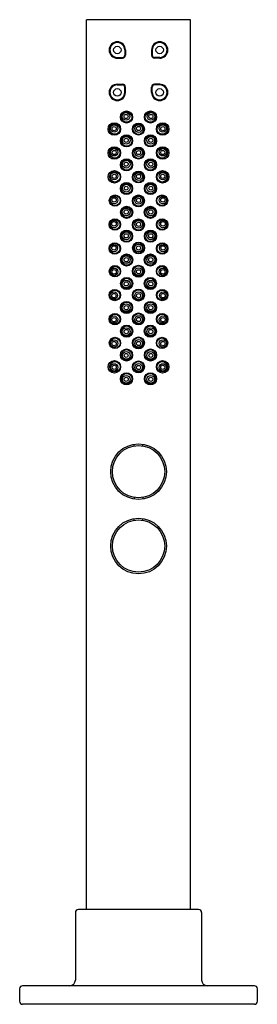
# Model space of a CAD drawing. Units: inches. Extents: x 3654.9 to 3665.2, y 303 to 313.4.
# Drawn here: x 3662.7 to 3665.2, y 303 to 313.4 of the extents above; entities that cross this region are included whole.
import ezdxf

# ---------------------------------------------------------------- set-up
doc = ezdxf.new("R2010")
doc.units = ezdxf.units.IN
doc.header["$LTSCALE"] = 0.64311
doc.header["$MEASUREMENT"] = 0
doc.layers.get('0').update_dxf_attribs({"color": 255, "linetype": 'CONTINUOUS'})
doc.layers.get('Defpoints').update_dxf_attribs({"linetype": 'CONTINUOUS'})
doc.styles.get("Standard").update_dxf_attribs({"font": 'txt', "width": 0.8})

msp = doc.modelspace()

# ---------------------------------------------------------------- linework, layer by layer
for p, q in [((3663.397, 303.966), (3663.397, 313.395)), ((3664.5, 313.395), (3663.397, 313.395)), ((3664.5, 303.966), (3664.5, 313.395)), ((3663.724, 312.996), (3663.779, 312.996)), ((3663.803, 313.074), (3663.803, 313.019)), ((3663.811, 313.074), (3663.811, 313.019)), ((3664.086, 313.074), (3664.086, 313.019)), ((3664.094, 313.074), (3664.094, 313.019)), ((3664.173, 312.996), (3664.118, 312.996)), ((3663.724, 312.988), (3663.779, 312.988)), ((3664.173, 312.988), (3664.118, 312.988)), ((3663.724, 312.712), (3663.779, 312.712)), ((3663.724, 312.704), (3663.779, 312.704)), ((3663.803, 312.625), (3663.803, 312.681)), ((3663.811, 312.625), (3663.811, 312.681)), ((3664.086, 312.625), (3664.086, 312.681)), ((3664.094, 312.625), (3664.094, 312.681)), ((3664.173, 312.712), (3664.118, 312.712)), ((3664.173, 312.704), (3664.118, 312.704)), ((3663.902, 308.879), (3663.902, 308.897)), ((3663.996, 308.879), (3663.996, 308.897)), ((3663.902, 308.333), (3663.902, 308.314)), ((3663.996, 308.333), (3663.996, 308.314)), ((3663.901, 308.092), (3663.901, 308.11)), ((3663.996, 308.092), (3663.996, 308.11)), ((3663.279, 303.934), (3663.279, 303.218)), ((3664.586, 303.966), (3663.311, 303.966)), ((3664.618, 303.934), (3664.618, 303.218)), ((3662.689, 302.994), (3662.689, 303.127)), ((3665.177, 303.159), (3662.72, 303.159)), ((3665.208, 303.127), (3665.208, 302.994)), ((3665.177, 302.962), (3662.72, 302.962))]:
    msp.add_line(p, q)
for centre, radius in [((3663.724, 313.074), 0.0394), ((3664.173, 313.074), 0.0394), ((3663.724, 312.625), 0.0394), ((3664.173, 312.625), 0.0394), ((3663.821, 312.364), 0.0643), ((3663.822, 312.363), 0.0554), ((3663.817, 312.37), 0.0409), ((3663.817, 312.37), 0.0219), ((3664.076, 312.364), 0.0643), ((3664.075, 312.363), 0.0554), ((3664.08, 312.37), 0.0409), ((3664.08, 312.37), 0.0219), ((3663.692, 312.236), 0.0662), ((3663.696, 312.236), 0.0554), ((3663.69, 312.243), 0.0389), ((3663.69, 312.241), 0.022), ((3663.948, 312.236), 0.0633), ((3663.948, 312.235), 0.0559), ((3663.949, 312.241), 0.0406), ((3663.949, 312.242), 0.0219), ((3664.205, 312.236), 0.0662), ((3664.201, 312.236), 0.0554), ((3664.207, 312.243), 0.0389), ((3664.207, 312.241), 0.022), ((3663.822, 312.111), 0.0643), ((3663.823, 312.11), 0.0554), ((3663.818, 312.117), 0.0409), ((3664.075, 312.111), 0.0643), ((3664.074, 312.11), 0.0554), ((3664.079, 312.117), 0.0409), ((3663.818, 312.117), 0.0219), ((3664.079, 312.117), 0.0219), ((3663.693, 311.983), 0.0662), ((3663.697, 311.983), 0.0554), ((3663.691, 311.99), 0.0389), ((3663.691, 311.988), 0.022), ((3663.948, 311.981), 0.0633), ((3663.948, 311.981), 0.0559), ((3663.949, 311.987), 0.0406), ((3663.949, 311.987), 0.0219), ((3664.204, 311.983), 0.0662), ((3664.2, 311.983), 0.0554), ((3664.206, 311.99), 0.0389), ((3664.206, 311.988), 0.022), ((3663.822, 311.858), 0.0643), ((3663.823, 311.857), 0.0554), ((3663.818, 311.864), 0.0409), ((3663.818, 311.864), 0.0219), ((3664.075, 311.858), 0.0643), ((3664.074, 311.857), 0.0554), ((3664.079, 311.864), 0.0409), ((3664.079, 311.864), 0.0219), ((3663.693, 311.73), 0.0662), ((3663.698, 311.73), 0.0554), ((3663.691, 311.737), 0.0389), ((3663.691, 311.735), 0.022), ((3663.948, 311.728), 0.0633), ((3663.948, 311.727), 0.0559), ((3663.949, 311.733), 0.0406), ((3663.949, 311.734), 0.0219), ((3664.204, 311.73), 0.0662), ((3664.2, 311.73), 0.0554), ((3664.206, 311.737), 0.0389), ((3664.206, 311.735), 0.022), ((3663.821, 311.606), 0.0647), ((3663.822, 311.605), 0.0557), ((3663.819, 311.61), 0.0408), ((3664.076, 311.606), 0.0647), ((3664.075, 311.605), 0.0557), ((3664.078, 311.61), 0.0408), ((3663.699, 311.478), 0.0601), ((3663.7, 311.479), 0.054), ((3663.818, 311.61), 0.0206), ((3663.948, 311.475), 0.0633), ((3664.079, 311.61), 0.0206), ((3664.198, 311.478), 0.0601), ((3664.197, 311.479), 0.054), ((3663.691, 311.483), 0.0389), ((3663.69, 311.485), 0.0234), ((3663.948, 311.474), 0.0559), ((3663.949, 311.48), 0.0406), ((3663.949, 311.481), 0.0219), ((3664.206, 311.483), 0.0389), ((3664.207, 311.485), 0.0234), ((3663.823, 311.354), 0.0641), ((3663.823, 311.353), 0.0548), ((3663.818, 311.358), 0.0412), ((3663.819, 311.358), 0.0227), ((3664.074, 311.354), 0.0641), ((3664.074, 311.353), 0.0548), ((3664.079, 311.358), 0.0412), ((3664.078, 311.358), 0.0227), ((3663.698, 311.225), 0.0601), ((3663.699, 311.226), 0.054), ((3663.689, 311.23), 0.0389), ((3663.689, 311.232), 0.0234), ((3663.948, 311.221), 0.0633), ((3663.948, 311.22), 0.0559), ((3663.949, 311.227), 0.0406), ((3663.949, 311.227), 0.0219), ((3664.199, 311.225), 0.0601), ((3664.198, 311.226), 0.054), ((3664.208, 311.23), 0.0389), ((3664.208, 311.232), 0.0234), ((3663.822, 311.101), 0.0641), ((3663.823, 311.1), 0.0548), ((3663.818, 311.105), 0.0412), ((3663.818, 311.105), 0.0227), ((3664.075, 311.101), 0.0641), ((3664.074, 311.1), 0.0548), ((3664.079, 311.105), 0.0412), ((3664.079, 311.105), 0.0227), ((3663.697, 310.971), 0.0601), ((3663.698, 310.972), 0.054), ((3663.688, 310.975), 0.0389), ((3663.949, 310.976), 0.063), ((3663.949, 310.976), 0.063), ((3663.949, 310.976), 0.0558), ((3663.949, 310.976), 0.0558), ((3663.949, 310.976), 0.0413), ((3663.949, 310.976), 0.0413), ((3664.2, 310.971), 0.0601), ((3664.199, 310.972), 0.054), ((3664.209, 310.975), 0.0389), ((3663.688, 310.977), 0.0234), ((3663.823, 310.849), 0.0641), ((3663.949, 310.976), 0.0217), ((3663.949, 310.976), 0.0217), ((3664.074, 310.849), 0.0641), ((3664.209, 310.977), 0.0234), ((3663.823, 310.848), 0.0548), ((3663.818, 310.852), 0.0412), ((3663.819, 310.852), 0.0227), ((3664.074, 310.848), 0.0548), ((3664.079, 310.852), 0.0412), ((3664.078, 310.852), 0.0227), ((3663.699, 310.73), 0.0601), ((3663.7, 310.728), 0.054), ((3663.691, 310.725), 0.0389), ((3663.69, 310.723), 0.0234), ((3663.948, 310.73), 0.0633), ((3663.948, 310.731), 0.0559), ((3663.949, 310.725), 0.0406), ((3663.949, 310.724), 0.0219), ((3664.198, 310.73), 0.0601), ((3664.197, 310.728), 0.054), ((3664.206, 310.725), 0.0389), ((3664.207, 310.723), 0.0234), ((3663.823, 310.599), 0.0641), ((3663.823, 310.6), 0.0548), ((3663.818, 310.595), 0.0412), ((3663.819, 310.596), 0.0227), ((3664.074, 310.599), 0.0641), ((3664.074, 310.6), 0.0548), ((3664.079, 310.595), 0.0412), ((3664.078, 310.596), 0.0227), ((3663.697, 310.477), 0.0601), ((3663.698, 310.476), 0.054), ((3663.688, 310.472), 0.0389), ((3663.688, 310.471), 0.0234), ((3663.948, 310.477), 0.0633), ((3663.948, 310.478), 0.0559), ((3663.949, 310.471), 0.0406), ((3663.949, 310.471), 0.0219), ((3664.2, 310.477), 0.0601), ((3664.199, 310.476), 0.054), ((3664.209, 310.472), 0.0389), ((3664.209, 310.471), 0.0234), ((3663.822, 310.346), 0.0641), ((3663.823, 310.347), 0.0548), ((3663.818, 310.343), 0.0412), ((3664.075, 310.346), 0.0641), ((3664.074, 310.347), 0.0548), ((3664.079, 310.343), 0.0412), ((3663.698, 310.222), 0.0601), ((3663.818, 310.343), 0.0227), ((3663.948, 310.224), 0.0633), ((3663.948, 310.225), 0.0559), ((3664.079, 310.343), 0.0227), ((3664.199, 310.222), 0.0601), ((3663.699, 310.221), 0.054), ((3663.689, 310.217), 0.0389), ((3663.689, 310.216), 0.0234), ((3663.949, 310.218), 0.0406), ((3663.949, 310.218), 0.0219), ((3664.198, 310.221), 0.054), ((3664.208, 310.217), 0.0389), ((3664.208, 310.216), 0.0234), ((3663.823, 310.094), 0.0641), ((3663.823, 310.095), 0.0548), ((3663.818, 310.09), 0.0412), ((3663.819, 310.09), 0.0227), ((3664.074, 310.094), 0.0641), ((3664.074, 310.095), 0.0548), ((3664.079, 310.09), 0.0412), ((3664.078, 310.09), 0.0227), ((3663.699, 309.97), 0.0601), ((3663.7, 309.969), 0.054), ((3663.691, 309.965), 0.0389), ((3663.69, 309.963), 0.0234), ((3663.948, 309.97), 0.0633), ((3663.948, 309.971), 0.0559), ((3663.949, 309.965), 0.0406), ((3663.949, 309.964), 0.0219), ((3664.198, 309.97), 0.0601), ((3664.197, 309.969), 0.054), ((3664.206, 309.965), 0.0389), ((3664.207, 309.963), 0.0234), ((3663.821, 309.842), 0.0647), ((3663.822, 309.843), 0.0557), ((3663.819, 309.838), 0.0408), ((3664.076, 309.842), 0.0647), ((3664.075, 309.843), 0.0557), ((3664.078, 309.838), 0.0408), ((3663.693, 309.717), 0.0662), ((3663.698, 309.718), 0.0554), ((3663.818, 309.838), 0.0206), ((3663.948, 309.716), 0.0633), ((3663.948, 309.717), 0.0559), ((3664.079, 309.838), 0.0206), ((3664.204, 309.717), 0.0662), ((3664.2, 309.718), 0.0554), ((3663.691, 309.711), 0.0389), ((3663.691, 309.712), 0.022), ((3663.822, 309.59), 0.0643), ((3663.949, 309.71), 0.0406), ((3663.949, 309.71), 0.0219), ((3664.075, 309.59), 0.0643), ((3664.206, 309.711), 0.0389), ((3664.206, 309.712), 0.022), ((3663.823, 309.591), 0.0554), ((3663.818, 309.584), 0.0409), ((3663.818, 309.584), 0.0219), ((3664.074, 309.591), 0.0554), ((3664.079, 309.584), 0.0409), ((3664.079, 309.584), 0.0219), ((3663.949, 308.606), 0.295), ((3663.949, 308.606), 0.277), ((3663.949, 307.818), 0.295), ((3663.949, 307.818), 0.277)]:
    msp.add_circle(centre, radius)
for centre, radius, start, end in [((3663.724, 313.074), 0.0866, 0, 270), ((3663.724, 313.074), 0.0787, 0, 270), ((3664.173, 313.074), 0.0866, 270, 180), ((3664.173, 313.074), 0.0787, 270, 180), ((3663.779, 313.019), 0.0315, 270, 0), ((3663.779, 313.019), 0.0236, 270, 0), ((3664.118, 313.019), 0.0315, 180, 270), ((3664.118, 313.019), 0.0236, 180, 270), ((3663.724, 312.625), 0.0866, 90, 0), ((3663.724, 312.625), 0.0787, 90, 0), ((3663.779, 312.681), 0.0315, 0, 90), ((3663.779, 312.681), 0.0236, 0, 90), ((3664.173, 312.625), 0.0866, 180, 90), ((3664.118, 312.681), 0.0315, 90, 180), ((3664.173, 312.625), 0.0787, 180, 90), ((3664.118, 312.681), 0.0236, 90, 180), ((3663.311, 303.934), 0.0315, 90, 180), ((3664.586, 303.934), 0.0315, 0, 90), ((3663.22, 303.218), 0.0591, 270, 0), ((3664.677, 303.218), 0.0591, 180, 270), ((3662.72, 303.127), 0.0315, 90, 180), ((3665.177, 303.127), 0.0315, 360, 90), ((3662.72, 302.994), 0.0315, 180, 270), ((3665.177, 302.994), 0.0315, 270, 0)]:
    msp.add_arc(centre, radius, start, end)

# ---------------------------------------------------------------- texts
at = {"layer": 'Defpoints'}
for tag, p, s in [('MODELNUMBER', (3663.945, 302.967), 'K-73085T-B9ACH'), ('TRADENAME', (3663.945, 302.965), 'COMPOSED'), ('PRODUCT', (3663.945, 302.963), 'HANDSHOWER')]:
    msp.add_attdef(tag, p, s, height=0.001, dxfattribs=at)

doc.saveas('drawing.dxf')
